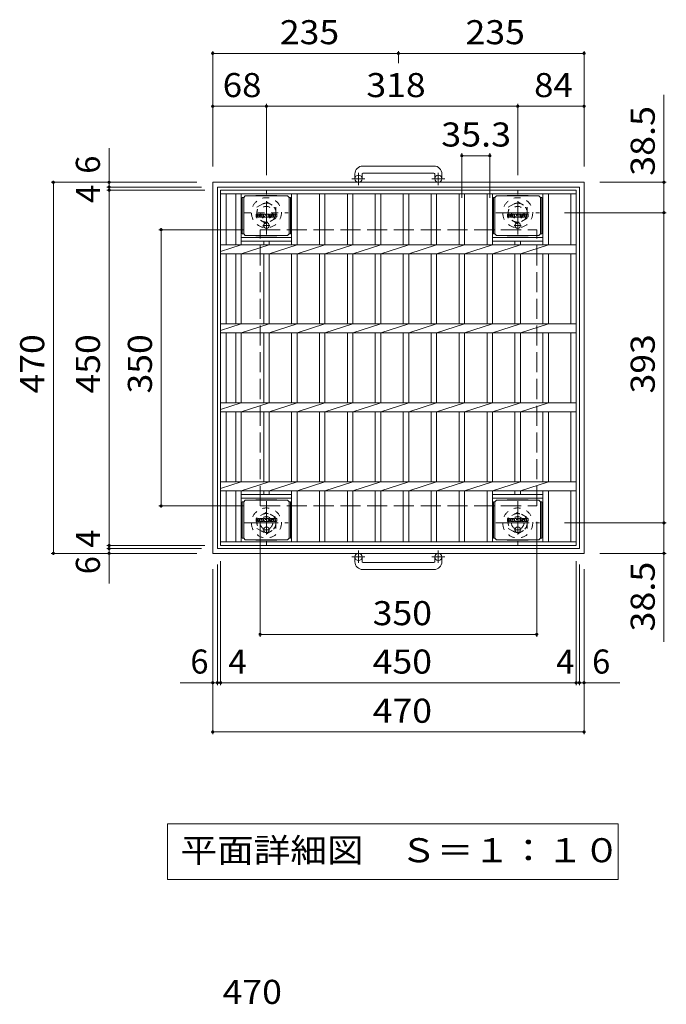
# Model space of a CAD drawing. Units: millimetres. Extents: x -1344 to 1943, y -1353 to 1350.
# Drawn here: x -1323 to -505, y 81 to 1328 of the extents above; entities that cross this region are included whole.
import ezdxf

# ---------------------------------------------------------------- set-up
doc = ezdxf.new("R2010")
doc.units = ezdxf.units.MM
doc.header["$LTSCALE"] = 10
for name, pattern in [('JWW_CENTER1', [6.773333, 4.233333, -0.846667, 0.846667, -0.846667]), ('JWW_DASHED1', [1.693333, 0.846667, -0.846667]), ('JWW_DASHED3', [3.386667, 2.54, -0.846667])]:
    doc.linetypes.add(name, pattern=pattern)
for name, color, linetype in [('C-1', 7, 'Continuous'), ('C-2', 7, 'Continuous'), ('C-4', 7, 'Continuous'), ('C-9', 7, 'Continuous'), ('C-F', 7, 'Continuous'), ('D-4', 7, 'Continuous')]:
    doc.layers.add(name, color=color, linetype=linetype)
doc.styles.add('ＭＳ ゴシック', font='txt', dxfattribs={"height": 1})

msp = doc.modelspace()

# ---------------------------------------------------------------- linework, layer by layer
at = {"layer": 'C-1', "color": 2, "linetype": 'Continuous', "lineweight": 9}
for p, q in [((-799.1, 1142.7), (-889.1, 1142.7)), ((-899.1, 1132.7), (-899.1, 1126.6)), ((-890.1, 1132.7), (-890.1, 1126.6)), ((-889.1, 1133.7), (-799.1, 1133.7)), ((-798.1, 1132.7), (-798.1, 1126.6)), ((-789.1, 1132.7), (-789.1, 1126.6)), ((-1079.1, 652.1), (-1079.1, 1122.1)), ((-1079.1, 1122.1), (-609.1, 1122.1)), ((-1073.1, 658.1), (-1073.1, 1116.1)), ((-1073.1, 1116.1), (-615.1, 1116.1)), ((-615.1, 1116.1), (-615.1, 658.1)), ((-609.1, 652.1), (-609.1, 1122.1)), ((-609.1, 652.1), (-1079.1, 652.1)), ((-1073.1, 658.1), (-615.1, 658.1)), ((-899.1, 641.5), (-899.1, 647.6)), ((-890.1, 641.5), (-890.1, 647.6)), ((-889.1, 640.5), (-799.1, 640.5)), ((-798.1, 641.5), (-798.1, 647.6)), ((-789.1, 641.5), (-789.1, 647.6)), ((-799.1, 631.5), (-889.1, 631.5))]:
    msp.add_line(p, q, dxfattribs=at)
at = {"layer": 'C-1', "color": 2, "linetype": 'JWW_CENTER1', "lineweight": 9}
for p, q in [((-886.5, 1126.6), (-902.9, 1126.6)), ((-894.6, 1118.5), (-894.6, 1134.1)), ((-785.5, 1126.6), (-801.9, 1126.6)), ((-793.6, 1118.5), (-793.6, 1134.1)), ((-1011.1, 1056), (-1011.1, 1111.2)), ((-693.1, 1056), (-693.1, 1111.2)), ((-720.8, 1083.6), (-665.5, 1083.6)), ((-1011.1, 718.2), (-1011.1, 663)), ((-693.1, 718.2), (-693.1, 663)), ((-1038.8, 690.6), (-983.5, 690.6)), ((-720.8, 690.6), (-665.5, 690.6)), ((-894.6, 655.7), (-894.6, 640.1)), ((-793.6, 655.7), (-793.6, 640.1)), ((-886.5, 647.6), (-902.9, 647.6)), ((-785.5, 647.6), (-801.9, 647.6))]:
    msp.add_line(p, q, dxfattribs=at)
at = {"layer": 'C-1', "color": 2, "linetype": 'JWW_DASHED1', "lineweight": 9}
for p, q in [((-1023.1, 1090.5), (-1011.1, 1097.4)), ((-1023.1, 1076.7), (-1023.1, 1090.5)), ((-1011.1, 1097.4), (-999.1, 1090.5)), ((-999.1, 1090.5), (-999.1, 1076.7)), ((-705.1, 1090.5), (-693.1, 1097.4)), ((-705.1, 1076.7), (-705.1, 1090.5)), ((-693.1, 1097.4), (-681.1, 1090.5)), ((-681.1, 1090.5), (-681.1, 1076.7)), ((-1038.8, 1083.6), (-983.5, 1083.6)), ((-1011.1, 1069.7), (-1023.1, 1076.7)), ((-999.1, 1076.7), (-1011.1, 1069.7)), ((-693.1, 1069.7), (-705.1, 1076.7)), ((-681.1, 1076.7), (-693.1, 1069.7)), ((-1011.1, 704.4), (-1023.1, 697.5)), ((-999.1, 697.5), (-1011.1, 704.4)), ((-693.1, 704.4), (-705.1, 697.5)), ((-681.1, 697.5), (-693.1, 704.4)), ((-1023.1, 697.5), (-1023.1, 683.7)), ((-999.1, 683.7), (-999.1, 697.5)), ((-705.1, 697.5), (-705.1, 683.7)), ((-681.1, 683.7), (-681.1, 697.5)), ((-1023.1, 683.7), (-1011.1, 676.7)), ((-1011.1, 676.7), (-999.1, 683.7)), ((-705.1, 683.7), (-693.1, 676.7)), ((-693.1, 676.7), (-681.1, 683.7))]:
    msp.add_line(p, q, dxfattribs=at)
at = {"layer": 'C-1', "color": 2, "linetype": 'JWW_DASHED3', "lineweight": 9}
for p, q in [((-1019.1, 712.1), (-1019.1, 1062.1)), ((-1019.1, 1062.1), (-669.1, 1062.1)), ((-669.1, 712.1), (-669.1, 1062.1)), ((-1019.1, 712.1), (-669.1, 712.1))]:
    msp.add_line(p, q, dxfattribs=at)
at = {"layer": 'C-1', "color": 2, "linetype": 'Continuous', "lineweight": 9}
for centre in [(-894.6, 1126.6), (-793.6, 1126.6), (-894.6, 647.6), (-793.6, 647.6)]:
    msp.add_circle(centre, 4.5, dxfattribs=at)
at = {"layer": 'C-1', "color": 2, "linetype": 'JWW_DASHED1', "lineweight": 9}
for centre, radius in [((-1011.1, 1083.6), 19), ((-693.1, 1083.6), 19), ((-1011.1, 1083.6), 12), ((-1011.1, 1083.6), 8), ((-693.1, 1083.6), 12), ((-693.1, 1083.6), 8), ((-1011.1, 690.6), 19), ((-1011.1, 690.6), 12), ((-1011.1, 690.6), 8), ((-693.1, 690.6), 19), ((-693.1, 690.6), 12), ((-693.1, 690.6), 8)]:
    msp.add_circle(centre, radius, dxfattribs=at)
at = {"layer": 'C-1', "color": 2, "linetype": 'Continuous', "lineweight": 9}
for centre, radius, start, end in [((-889.1, 1132.7), 10, 90, 180), ((-799.1, 1132.7), 10, 0, 90), ((-889.1, 1132.7), 1, 90, 180), ((-799.1, 1132.7), 1, 0, 90), ((-889.1, 641.5), 10, 180, 270), ((-889.1, 641.5), 1, 180, 270), ((-799.1, 641.5), 10, 270, 0), ((-799.1, 641.5), 1, 270, 0)]:
    msp.add_arc(centre, radius, start, end, dxfattribs=at)
at = {"layer": 'C-2', "color": 3, "linetype": 'Continuous', "lineweight": 9}
for p, q in [((-1069.1, 662.1), (-1069.1, 1112.1)), ((-1069.1, 1112.1), (-619.1, 1112.1)), ((-619.1, 662.1), (-619.1, 1112.1)), ((-1069.1, 1107.6), (-619.1, 1107.6)), ((-1062.1, 1042.7), (-1062.1, 1107.6)), ((-1049.9, 1042.7), (-1049.9, 1107.6)), ((-1042.9, 1042.7), (-1042.9, 1107.6)), ((-979.3, 1042.7), (-979.3, 1107.6)), ((-972.3, 1042.7), (-972.3, 1107.6)), ((-944, 1042.7), (-944, 1107.6)), ((-937, 1042.7), (-937, 1107.6)), ((-908.6, 1042.7), (-908.6, 1107.6)), ((-901.6, 1042.7), (-901.6, 1107.6)), ((-873.3, 1042.7), (-873.3, 1107.6)), ((-866.3, 1042.7), (-866.3, 1107.6)), ((-838, 1042.7), (-838, 1107.6)), ((-831, 1042.7), (-831, 1107.6)), ((-802.7, 1042.7), (-802.7, 1107.6)), ((-795.7, 1042.7), (-795.7, 1107.6)), ((-767.4, 1042.7), (-767.4, 1107.6)), ((-760.4, 1042.7), (-760.4, 1107.6)), ((-731.9, 1061.2), (-731.9, 1107.6)), ((-724.9, 1042.7), (-724.9, 1107.6)), ((-661.3, 1042.7), (-661.3, 1107.6)), ((-654.3, 1042.7), (-654.3, 1107.6)), ((-626.1, 1042.7), (-626.1, 1107.6)), ((-731.9, 1042.7), (-731.9, 1061.2)), ((-979.3, 1052.1), (-1042.9, 1052.1)), ((-661.3, 1052.1), (-724.9, 1052.1)), ((-1069.1, 1042.7), (-619.1, 1042.7)), ((-1069.1, 1034.4), (-1042.9, 1042.7)), ((-979.3, 1047.6), (-1042.9, 1047.6)), ((-1042.9, 1031.4), (-1007.6, 1042.7)), ((-1014.6, 1047.6), (-1014.6, 1042.7)), ((-1007.6, 1047.6), (-1007.6, 1042.7)), ((-1007.6, 1031.4), (-972.3, 1042.7)), ((-972.3, 1031.4), (-937, 1042.7)), ((-937, 1031.4), (-901.6, 1042.7)), ((-901.6, 1031.4), (-866.3, 1042.7)), ((-866.3, 1031.4), (-831, 1042.7)), ((-831, 1031.4), (-795.7, 1042.7)), ((-795.7, 1031.4), (-760.4, 1042.7)), ((-760.4, 1031.4), (-724.9, 1042.7)), ((-661.3, 1047.6), (-724.9, 1047.6)), ((-724.9, 1031.4), (-689.6, 1042.7)), ((-696.6, 1047.6), (-696.6, 1042.7)), ((-689.6, 1047.6), (-689.6, 1042.7)), ((-689.6, 1031.4), (-654.3, 1042.7)), ((-1069.1, 1031.4), (-619.1, 1031.4)), ((-1062.1, 942.7), (-1062.1, 1031.4)), ((-1049.9, 942.7), (-1049.9, 1031.4)), ((-1042.9, 942.7), (-1042.9, 1031.4)), ((-1014.6, 942.7), (-1014.6, 1031.4)), ((-1007.6, 942.7), (-1007.6, 1031.4)), ((-979.3, 942.7), (-979.3, 1031.4)), ((-972.3, 942.7), (-972.3, 1031.4)), ((-944, 942.7), (-944, 1031.4)), ((-937, 942.7), (-937, 1031.4)), ((-908.6, 942.7), (-908.6, 1031.4)), ((-901.6, 942.7), (-901.6, 1031.4)), ((-873.3, 942.7), (-873.3, 1031.4)), ((-866.3, 942.7), (-866.3, 1031.4)), ((-838, 942.7), (-838, 1031.4)), ((-831, 942.7), (-831, 1031.4)), ((-802.7, 942.7), (-802.7, 1031.4)), ((-795.7, 942.7), (-795.7, 1031.4)), ((-767.4, 942.7), (-767.4, 1031.4)), ((-760.4, 942.7), (-760.4, 1031.4)), ((-731.9, 942.7), (-731.9, 1031.4)), ((-724.9, 942.7), (-724.9, 1031.4)), ((-696.6, 942.7), (-696.6, 1031.4)), ((-689.6, 942.7), (-689.6, 1031.4)), ((-661.3, 942.7), (-661.3, 1031.4)), ((-654.3, 942.7), (-654.3, 1031.4)), ((-626.1, 942.7), (-626.1, 1031.4)), ((-1069.1, 942.7), (-619.1, 942.7)), ((-1069.1, 934.4), (-1042.9, 942.7)), ((-1042.9, 931.4), (-1007.6, 942.7)), ((-1007.6, 931.4), (-972.3, 942.7)), ((-972.3, 931.4), (-937, 942.7)), ((-937, 931.4), (-901.6, 942.7)), ((-901.6, 931.4), (-866.3, 942.7)), ((-866.3, 931.4), (-831, 942.7)), ((-831, 931.4), (-795.7, 942.7)), ((-795.7, 931.4), (-760.4, 942.7)), ((-760.4, 931.4), (-724.9, 942.7)), ((-724.9, 931.4), (-689.6, 942.7)), ((-689.6, 931.4), (-654.3, 942.7)), ((-1069.1, 931.4), (-619.1, 931.4)), ((-1062.1, 842.7), (-1062.1, 931.4)), ((-1049.9, 842.7), (-1049.9, 931.4)), ((-1042.9, 842.7), (-1042.9, 931.4)), ((-1014.6, 842.7), (-1014.6, 931.4)), ((-1007.6, 842.7), (-1007.6, 931.4)), ((-979.3, 842.7), (-979.3, 931.4)), ((-972.3, 842.7), (-972.3, 931.4)), ((-944, 842.7), (-944, 931.4)), ((-937, 842.7), (-937, 931.4)), ((-908.6, 842.7), (-908.6, 931.4)), ((-901.6, 842.7), (-901.6, 931.4)), ((-873.3, 842.7), (-873.3, 931.4)), ((-866.3, 842.7), (-866.3, 931.4)), ((-838, 842.7), (-838, 931.4)), ((-831, 842.7), (-831, 931.4)), ((-802.7, 842.7), (-802.7, 931.4)), ((-795.7, 842.7), (-795.7, 931.4)), ((-767.4, 842.7), (-767.4, 931.4)), ((-760.4, 842.7), (-760.4, 931.4)), ((-731.9, 842.7), (-731.9, 931.4)), ((-724.9, 842.7), (-724.9, 931.4)), ((-696.6, 842.7), (-696.6, 931.4)), ((-689.6, 842.7), (-689.6, 931.4)), ((-661.3, 842.7), (-661.3, 931.4)), ((-654.3, 842.7), (-654.3, 931.4)), ((-626.1, 842.7), (-626.1, 931.4)), ((-1069.1, 842.7), (-619.1, 842.7)), ((-1069.1, 834.4), (-1042.9, 842.7)), ((-1042.9, 831.4), (-1007.6, 842.7)), ((-1007.6, 831.4), (-972.3, 842.7)), ((-972.3, 831.4), (-937, 842.7)), ((-937, 831.4), (-901.6, 842.7)), ((-901.6, 831.4), (-866.3, 842.7)), ((-866.3, 831.4), (-831, 842.7)), ((-831, 831.4), (-795.7, 842.7)), ((-795.7, 831.4), (-760.4, 842.7)), ((-760.4, 831.4), (-724.9, 842.7)), ((-724.9, 831.4), (-689.6, 842.7)), ((-689.6, 831.4), (-654.3, 842.7)), ((-1069.1, 831.4), (-619.1, 831.4)), ((-1062.1, 742.7), (-1062.1, 831.4)), ((-1049.9, 742.7), (-1049.9, 831.4)), ((-1042.9, 742.7), (-1042.9, 831.4)), ((-1014.6, 742.7), (-1014.6, 831.4)), ((-1007.6, 742.7), (-1007.6, 831.4)), ((-979.3, 742.7), (-979.3, 831.4)), ((-972.3, 742.7), (-972.3, 831.4)), ((-944, 742.7), (-944, 831.4)), ((-937, 742.7), (-937, 831.4)), ((-908.6, 742.7), (-908.6, 831.4)), ((-901.6, 742.7), (-901.6, 831.4)), ((-873.3, 742.7), (-873.3, 831.4)), ((-866.3, 742.7), (-866.3, 831.4)), ((-838, 742.7), (-838, 831.4)), ((-831, 742.7), (-831, 831.4)), ((-802.7, 742.7), (-802.7, 831.4)), ((-795.7, 742.7), (-795.7, 831.4)), ((-767.4, 742.7), (-767.4, 831.4)), ((-760.4, 742.7), (-760.4, 831.4)), ((-731.9, 742.7), (-731.9, 831.4)), ((-724.9, 742.7), (-724.9, 831.4)), ((-696.6, 742.7), (-696.6, 831.4)), ((-689.6, 742.7), (-689.6, 831.4)), ((-661.3, 742.7), (-661.3, 831.4)), ((-654.3, 742.7), (-654.3, 831.4)), ((-626.1, 742.7), (-626.1, 831.4)), ((-1069.1, 742.7), (-619.1, 742.7)), ((-1069.1, 734.4), (-1042.9, 742.7)), ((-1042.9, 731.4), (-1007.6, 742.7)), ((-1007.6, 731.4), (-972.3, 742.7)), ((-972.3, 731.4), (-937, 742.7)), ((-937, 731.4), (-901.6, 742.7)), ((-901.6, 731.4), (-866.3, 742.7)), ((-866.3, 731.4), (-831, 742.7)), ((-831, 731.4), (-795.7, 742.7)), ((-795.7, 731.4), (-760.4, 742.7)), ((-760.4, 731.4), (-724.9, 742.7)), ((-724.9, 731.4), (-689.6, 742.7)), ((-689.6, 731.4), (-654.3, 742.7)), ((-1069.1, 731.4), (-619.1, 731.4)), ((-1062.1, 666.6), (-1062.1, 731.4)), ((-1049.9, 666.6), (-1049.9, 731.4)), ((-1042.9, 666.6), (-1042.9, 731.4)), ((-1042.9, 726.6), (-979.3, 726.6)), ((-1014.6, 726.6), (-1014.6, 731.4)), ((-1007.6, 726.6), (-1007.6, 731.4)), ((-979.3, 666.6), (-979.3, 731.4)), ((-972.3, 666.6), (-972.3, 731.4)), ((-944, 666.6), (-944, 731.4)), ((-937, 666.6), (-937, 731.4)), ((-908.6, 666.6), (-908.6, 731.4)), ((-901.6, 666.6), (-901.6, 731.4)), ((-873.3, 666.6), (-873.3, 731.4)), ((-866.3, 666.6), (-866.3, 731.4)), ((-838, 666.6), (-838, 731.4)), ((-831, 666.6), (-831, 731.4)), ((-802.7, 666.6), (-802.7, 731.4)), ((-795.7, 666.6), (-795.7, 731.4)), ((-767.4, 666.6), (-767.4, 731.4)), ((-760.4, 666.6), (-760.4, 731.4)), ((-731.9, 666.6), (-731.9, 731.4)), ((-724.9, 666.6), (-724.9, 731.4)), ((-724.9, 726.6), (-661.3, 726.6)), ((-696.6, 726.6), (-696.6, 731.4)), ((-689.6, 726.6), (-689.6, 731.4)), ((-661.3, 666.6), (-661.3, 731.4)), ((-654.3, 666.6), (-654.3, 731.4)), ((-626.1, 666.6), (-626.1, 731.4)), ((-1042.9, 722.1), (-979.3, 722.1)), ((-724.9, 722.1), (-661.3, 722.1)), ((-619.1, 666.6), (-1069.1, 666.6)), ((-619.1, 662.1), (-1069.1, 662.1))]:
    msp.add_line(p, q, dxfattribs=at)
at = {"layer": 'C-4', "color": 7, "linetype": 'Continuous', "lineweight": 9}
for p, q in [((-1079.1, 1288.4), (-1079.1, 1142.1)), ((-1079.1, 1285.4), (-844.1, 1285.4)), ((-844.1, 1288.4), (-844.1, 1273.1)), ((-844.1, 1285.4), (-609.1, 1285.4)), ((-609.1, 1288.4), (-609.1, 1142.1)), ((-508.1, 1232.7), (-508.1, 1083.6)), ((-1079.1, 1218.4), (-1011.1, 1218.4)), ((-1011.1, 1221.4), (-1011.1, 1131.2)), ((-1011.1, 1218.4), (-693.1, 1218.4)), ((-693.1, 1221.4), (-693.1, 1131.2)), ((-693.1, 1218.4), (-609.1, 1218.4)), ((-1210.2, 1165.3), (-1210.2, 1116.1)), ((-763.9, 1158.8), (-763.9, 1102.4)), ((-763.9, 1155.8), (-728.4, 1155.8)), ((-728.4, 1158.8), (-728.4, 1102.4)), ((-1283.7, 1122.1), (-1099.1, 1122.1)), ((-1280.7, 652.1), (-1280.7, 1122.1)), ((-1213.2, 1116.1), (-1093.1, 1116.1)), ((-1213.2, 1112.1), (-1089.1, 1112.1)), ((-1210.2, 1116.1), (-1210.2, 1112.1)), ((-1210.2, 1112.1), (-1210.2, 662.1)), ((-505.1, 1122.1), (-589.1, 1122.1)), ((-505.1, 1083.6), (-634, 1083.6)), ((-508.1, 1083.6), (-508.1, 690.6)), ((-1147.4, 1062.1), (-1039.1, 1062.1)), ((-1144.4, 712.1), (-1144.4, 1062.1)), ((-1147.4, 712.1), (-1039.1, 712.1)), ((-1019.1, 546.5), (-1019.1, 692.1)), ((-669.1, 546.5), (-669.1, 692.1)), ((-505.1, 690.6), (-634.1, 690.6)), ((-508.1, 690.6), (-508.1, 540.1)), ((-1213.2, 662.1), (-1089.1, 662.1)), ((-1210.2, 662.1), (-1210.2, 658.1)), ((-1283.7, 652.1), (-1099.1, 652.1)), ((-1213.2, 658.1), (-1093.1, 658.1)), ((-1210.2, 658.1), (-1210.2, 614.1)), ((-505.1, 652.1), (-589.1, 652.1)), ((-1073.1, 485.2), (-1073.1, 638.1)), ((-1069.1, 485.2), (-1069.1, 642.1)), ((-619.1, 485.2), (-619.1, 642.1)), ((-615.1, 485.2), (-615.1, 638.1)), ((-1079.1, 422.9), (-1079.1, 632.1)), ((-609.1, 422.9), (-609.1, 632.1)), ((-1019.1, 549.5), (-669.1, 549.5)), ((-1120.1, 488.2), (-1073.1, 488.2)), ((-1073.1, 488.2), (-1069.1, 488.2)), ((-1069.1, 488.2), (-619.1, 488.2)), ((-619.1, 488.2), (-615.1, 488.2)), ((-615.1, 488.2), (-564, 488.2)), ((-1079.1, 425.9), (-609.1, 425.9)), ((-1136.2, 309.4), (-1136.2, 238.8)), ((-565.9, 309.4), (-1136.2, 309.4)), ((-565.9, 238.8), (-565.9, 309.4)), ((-1136.2, 238.8), (-565.9, 238.8))]:
    msp.add_line(p, q, dxfattribs=at)
at = {"layer": 'C-4', "color": 7, "linetype": 'Continuous', "lineweight": 9, "const_width": 2}
for points in [[(-1078.1, 1285.4, 0.414214), (-1079.1, 1286.4, 0.414214), (-1080.1, 1285.4, 0.414214), (-1079.1, 1284.4, 0.414214)], [(-843.1, 1285.4, 0.414214), (-844.1, 1286.4, 0.414214), (-845.1, 1285.4, 0.414214), (-844.1, 1284.4, 0.414214)], [(-608.1, 1285.4, 0.414214), (-609.1, 1286.4, 0.414214), (-610.1, 1285.4, 0.414214), (-609.1, 1284.4, 0.414214)], [(-1078.1, 1218.4, 0.414214), (-1079.1, 1219.4, 0.414214), (-1080.1, 1218.4, 0.414214), (-1079.1, 1217.4, 0.414214)], [(-1010.1, 1218.4, 0.414214), (-1011.1, 1219.4, 0.414214), (-1012.1, 1218.4, 0.414214), (-1011.1, 1217.4, 0.414214)], [(-692.1, 1218.4, 0.414214), (-693.1, 1219.4, 0.414214), (-694.1, 1218.4, 0.414214), (-693.1, 1217.4, 0.414214)], [(-608.1, 1218.4, 0.414214), (-609.1, 1219.4, 0.414214), (-610.1, 1218.4, 0.414214), (-609.1, 1217.4, 0.414214)], [(-762.9, 1155.8, 0.414214), (-763.9, 1156.8, 0.414214), (-764.9, 1155.8, 0.414214), (-763.9, 1154.8, 0.414214)], [(-727.4, 1155.8, 0.414214), (-728.4, 1156.8, 0.414214), (-729.4, 1155.8, 0.414214), (-728.4, 1154.8, 0.414214)], [(-1279.7, 1122.1, 0.414214), (-1280.7, 1123.1, 0.414214), (-1281.7, 1122.1, 0.414214), (-1280.7, 1121.1, 0.414214)], [(-1209.2, 1122.1, 0.414214), (-1210.2, 1123.1, 0.414214), (-1211.2, 1122.1, 0.414214), (-1210.2, 1121.1, 0.414214)], [(-507.1, 1122.1, 0.414214), (-508.1, 1123.1, 0.414214), (-509.1, 1122.1, 0.414214), (-508.1, 1121.1, 0.414214)], [(-1209.2, 1116.1, 0.414214), (-1210.2, 1117.1, 0.414214), (-1211.2, 1116.1, 0.414214), (-1210.2, 1115.1, 0.414214)], [(-1209.2, 1112.1, 0.414214), (-1210.2, 1113.1, 0.414214), (-1211.2, 1112.1, 0.414214), (-1210.2, 1111.1, 0.414214)], [(-507.1, 1083.6, 0.414214), (-508.1, 1084.6, 0.414214), (-509.1, 1083.6, 0.414214), (-508.1, 1082.6, 0.414214)], [(-1143.4, 1062.1, 0.414214), (-1144.4, 1063.1, 0.414214), (-1145.4, 1062.1, 0.414214), (-1144.4, 1061.1, 0.414214)], [(-1143.4, 712.1, 0.414214), (-1144.4, 713.1, 0.414214), (-1145.4, 712.1, 0.414214), (-1144.4, 711.1, 0.414214)], [(-507.1, 690.6, 0.414214), (-508.1, 691.6, 0.414214), (-509.1, 690.6, 0.414214), (-508.1, 689.6, 0.414214)], [(-1209.2, 662.1, 0.414214), (-1210.2, 663.1, 0.414214), (-1211.2, 662.1, 0.414214), (-1210.2, 661.1, 0.414214)], [(-1279.7, 652.1, 0.414214), (-1280.7, 653.1, 0.414214), (-1281.7, 652.1, 0.414214), (-1280.7, 651.1, 0.414214)], [(-1209.2, 658.1, 0.414214), (-1210.2, 659.1, 0.414214), (-1211.2, 658.1, 0.414214), (-1210.2, 657.1, 0.414214)], [(-1209.2, 652.1, 0.414214), (-1210.2, 653.1, 0.414214), (-1211.2, 652.1, 0.414214), (-1210.2, 651.1, 0.414214)], [(-507.1, 652.1, 0.414214), (-508.1, 653.1, 0.414214), (-509.1, 652.1, 0.414214), (-508.1, 651.1, 0.414214)], [(-1018.1, 549.5, 0.414214), (-1019.1, 550.5, 0.414214), (-1020.1, 549.5, 0.414214), (-1019.1, 548.5, 0.414214)], [(-668.1, 549.5, 0.414214), (-669.1, 550.5, 0.414214), (-670.1, 549.5, 0.414214), (-669.1, 548.5, 0.414214)], [(-1078.1, 488.2, 0.414214), (-1079.1, 489.2, 0.414214), (-1080.1, 488.2, 0.414214), (-1079.1, 487.2, 0.414214)], [(-1072.1, 488.2, 0.414214), (-1073.1, 489.2, 0.414214), (-1074.1, 488.2, 0.414214), (-1073.1, 487.2, 0.414214)], [(-1068.1, 488.2, 0.414214), (-1069.1, 489.2, 0.414214), (-1070.1, 488.2, 0.414214), (-1069.1, 487.2, 0.414214)], [(-618.1, 488.2, 0.414214), (-619.1, 489.2, 0.414214), (-620.1, 488.2, 0.414214), (-619.1, 487.2, 0.414214)], [(-614.1, 488.2, 0.414214), (-615.1, 489.2, 0.414214), (-616.1, 488.2, 0.414214), (-615.1, 487.2, 0.414214)], [(-608.1, 488.2, 0.414214), (-609.1, 489.2, 0.414214), (-610.1, 488.2, 0.414214), (-609.1, 487.2, 0.414214)], [(-1078.1, 425.9, 0.414214), (-1079.1, 426.9, 0.414214), (-1080.1, 425.9, 0.414214), (-1079.1, 424.9, 0.414214)], [(-608.1, 425.9, 0.414214), (-609.1, 426.9, 0.414214), (-610.1, 425.9, 0.414214), (-609.1, 424.9, 0.414214)]]:
    msp.add_lwpolyline(points, format="xyb", close=True, dxfattribs=at)
at = {"layer": 'C-9', "color": 2, "linetype": 'Continuous', "lineweight": 9}
for p, q in [((-1039.9, 1102.8), (-1041.7, 1102.8)), ((-1041.7, 1102.8), (-1041.7, 1056.9)), ((-1039.9, 1102.9), (-1037.9, 1104.9)), ((-1039.9, 1056.9), (-1039.9, 1102.9)), ((-1037.9, 1104.9), (-1024.4, 1105.5)), ((-1037.9, 1104.9), (-984.4, 1104.9)), ((-997.8, 1105.5), (-1024.4, 1105.5)), ((-984.4, 1104.9), (-997.8, 1105.5)), ((-982.4, 1102.9), (-984.4, 1104.9)), ((-982.4, 1056.9), (-982.4, 1102.9)), ((-982.4, 1102.8), (-980.6, 1102.8)), ((-980.6, 1102.8), (-980.6, 1056.9)), ((-721.9, 1102.8), (-723.7, 1102.8)), ((-723.7, 1102.8), (-723.7, 1056.9)), ((-721.9, 1102.9), (-719.9, 1104.9)), ((-721.9, 1056.9), (-721.9, 1102.9)), ((-719.9, 1104.9), (-706.4, 1105.5)), ((-719.9, 1104.9), (-666.4, 1104.9)), ((-679.8, 1105.5), (-706.4, 1105.5)), ((-666.4, 1104.9), (-679.8, 1105.5)), ((-664.4, 1102.9), (-666.4, 1104.9)), ((-664.4, 1056.9), (-664.4, 1102.9)), ((-664.4, 1102.8), (-662.6, 1102.8)), ((-662.6, 1102.8), (-662.6, 1056.9)), ((-1039.9, 1056.9), (-1041.7, 1056.9)), ((-1039.9, 1056.9), (-1037.9, 1054.9)), ((-1037.9, 1054.9), (-1024.4, 1054.2)), ((-1037.9, 1054.9), (-984.4, 1054.9)), ((-997.8, 1054.2), (-1024.4, 1054.2)), ((-984.4, 1054.9), (-997.8, 1054.2)), ((-982.4, 1056.9), (-984.4, 1054.9)), ((-982.4, 1056.9), (-980.6, 1056.9)), ((-721.9, 1056.9), (-723.7, 1056.9)), ((-721.9, 1056.9), (-719.9, 1054.9)), ((-719.9, 1054.9), (-706.4, 1054.2)), ((-719.9, 1054.9), (-666.4, 1054.9)), ((-679.8, 1054.2), (-706.4, 1054.2)), ((-666.4, 1054.9), (-679.8, 1054.2)), ((-664.4, 1056.9), (-666.4, 1054.9)), ((-664.4, 1056.9), (-662.6, 1056.9)), ((-1039.9, 717.3), (-1041.7, 717.3)), ((-1041.7, 717.3), (-1041.7, 671.4)), ((-1039.9, 717.4), (-1037.9, 719.4)), ((-1039.9, 671.4), (-1039.9, 717.4)), ((-1037.9, 719.4), (-1024.4, 720)), ((-1037.9, 719.4), (-984.4, 719.4)), ((-997.8, 720), (-1024.4, 720)), ((-984.4, 719.4), (-997.8, 720)), ((-982.4, 717.4), (-984.4, 719.4)), ((-982.4, 671.4), (-982.4, 717.4)), ((-982.4, 717.3), (-980.6, 717.3)), ((-980.6, 717.3), (-980.6, 671.4)), ((-721.9, 717.3), (-723.7, 717.3)), ((-723.7, 717.3), (-723.7, 671.4)), ((-721.9, 717.4), (-719.9, 719.4)), ((-721.9, 671.4), (-721.9, 717.4)), ((-719.9, 719.4), (-706.4, 720)), ((-719.9, 719.4), (-666.4, 719.4)), ((-679.8, 720), (-706.4, 720)), ((-666.4, 719.4), (-679.8, 720)), ((-664.4, 717.4), (-666.4, 719.4)), ((-664.4, 671.4), (-664.4, 717.4)), ((-664.4, 717.3), (-662.6, 717.3)), ((-662.6, 717.3), (-662.6, 671.4)), ((-1039.9, 671.4), (-1041.7, 671.4)), ((-1039.9, 671.4), (-1037.9, 669.4)), ((-1037.9, 669.4), (-1024.4, 668.7)), ((-1037.9, 669.4), (-984.4, 669.4)), ((-997.8, 668.7), (-1024.4, 668.7)), ((-984.4, 669.4), (-997.8, 668.7)), ((-982.4, 671.4), (-984.4, 669.4)), ((-982.4, 671.4), (-980.6, 671.4)), ((-721.9, 671.4), (-723.7, 671.4)), ((-721.9, 671.4), (-719.9, 669.4)), ((-719.9, 669.4), (-706.4, 668.7)), ((-719.9, 669.4), (-666.4, 669.4)), ((-679.8, 668.7), (-706.4, 668.7)), ((-666.4, 669.4), (-679.8, 668.7)), ((-664.4, 671.4), (-666.4, 669.4)), ((-664.4, 671.4), (-662.6, 671.4))]:
    msp.add_line(p, q, dxfattribs=at)
at = {"layer": 'C-9', "color": 2, "linetype": 'JWW_CENTER1', "lineweight": 9}
for p, q in [((-1006.8, 1067.4), (-1015.5, 1067.4)), ((-1011.1, 1071), (-1011.1, 1063.7)), ((-688.8, 1067.4), (-697.5, 1067.4)), ((-693.1, 1071), (-693.1, 1063.7)), ((-1006.8, 681.9), (-1015.5, 681.9)), ((-1011.1, 685.5), (-1011.1, 678.2)), ((-688.8, 681.9), (-697.5, 681.9)), ((-693.1, 685.5), (-693.1, 678.2))]:
    msp.add_line(p, q, dxfattribs=at)
at = {"layer": 'C-9', "color": 2, "linetype": 'Continuous', "lineweight": 9}
for centre in [(-1011.1, 1067.4), (-693.1, 1067.4), (-1011.1, 681.9), (-693.1, 681.9)]:
    msp.add_circle(centre, 3.5, dxfattribs=at)
at = {"layer": 'C-F', "color": 7, "linetype": 'Continuous', "lineweight": 9}
for p, q in [((-1024.1, 1078.3), (-1024.1, 1081.6)), ((-1022.5, 1081.8), (-1024, 1081.8)), ((-1024, 1078.1), (-1022.5, 1078.1)), ((-1022.3, 1081.6), (-1022.3, 1080.7)), ((-1022.3, 1078.3), (-1022.3, 1079.3)), ((-1021.8, 1081.6), (-1021.8, 1080.7)), ((-1021.8, 1078.3), (-1021.8, 1079.3)), ((-1020.3, 1081.8), (-1021.6, 1081.8)), ((-1021.6, 1078.1), (-1020.3, 1078.1)), ((-1020.1, 1081.6), (-1020.1, 1080.8)), ((-1020.1, 1078.3), (-1020.1, 1079.2)), ((-1019.5, 1078.3), (-1019.5, 1081.2)), ((-1018, 1078.1), (-1019.3, 1078.1)), ((-1016.2, 1081.8), (-1019, 1081.8)), ((-1017.8, 1080), (-1017.8, 1080.5)), ((-1017.4, 1079.9), (-1017.8, 1079.9)), ((-1017.8, 1078.3), (-1017.8, 1078.7)), ((-1017.3, 1080), (-1017.3, 1080.5)), ((-1017.3, 1078.3), (-1017.3, 1078.7)), ((-1017.1, 1078.1), (-1015.8, 1078.1)), ((-1015.6, 1078.3), (-1015.6, 1081.2)), ((-1015, 1081.6), (-1015, 1078.3)), ((-1014.8, 1081.8), (-1013.1, 1081.8)), ((-1013.8, 1078.1), (-1014.8, 1078.1)), ((-1013.6, 1078.3), (-1013.6, 1079.2)), ((-1013.2, 1078.2), (-1013.4, 1079.2)), ((-1013, 1081.7), (-1012.5, 1080.2)), ((-1011.1, 1078.1), (-1013, 1078.1)), ((-1012.3, 1081.6), (-1012.3, 1080.2)), ((-1012.2, 1081.8), (-1011.1, 1081.8)), ((-1011, 1081.6), (-1011, 1078.3)), ((-1010.5, 1078.3), (-1010.5, 1081.6)), ((-1010.3, 1081.8), (-1007.3, 1081.8)), ((-1010.3, 1078.1), (-1007.3, 1078.1)), ((-1007.3, 1080.8), (-1008.4, 1080.8)), ((-1007.3, 1080.3), (-1008.4, 1080.3)), ((-1007.3, 1079.5), (-1008.4, 1079.5)), ((-1007.3, 1079.1), (-1008.4, 1079.1)), ((-1007.1, 1080.9), (-1007.1, 1081.6)), ((-1007.1, 1079.7), (-1007.1, 1080.2)), ((-1007.1, 1078.3), (-1007.1, 1078.9)), ((-1006.6, 1079.1), (-1006.6, 1078.6)), ((-1006.5, 1079.3), (-1005.1, 1079.3)), ((-1003.1, 1081.8), (-1006.2, 1081.8)), ((-1004.6, 1079.6), (-1006.2, 1079.6)), ((-1003.1, 1078.1), (-1006.1, 1078.1)), ((-1005, 1080.4), (-1005, 1080.8)), ((-1005, 1079.1), (-1005, 1079)), ((-1004.8, 1080.3), (-1003.1, 1080.3)), ((-1004.5, 1080.7), (-1004.5, 1080.8)), ((-1004.5, 1079.4), (-1004.5, 1079)), ((-1004.3, 1080.6), (-1002.6, 1080.6)), ((-1002.6, 1081.2), (-1002.6, 1080.6)), ((-1002.1, 1078.6), (-1002.1, 1081.2)), ((-998.6, 1081.8), (-1001.6, 1081.8)), ((-998.6, 1078.1), (-1001.6, 1078.1)), ((-1000.4, 1079.4), (-1000.4, 1080.4)), ((-999.8, 1079.4), (-999.8, 1080.4)), ((-998.1, 1081.2), (-998.1, 1078.6)), ((-706.1, 1078.3), (-706.1, 1081.6)), ((-704.5, 1081.8), (-706, 1081.8)), ((-706, 1078.1), (-704.5, 1078.1)), ((-704.3, 1081.6), (-704.3, 1080.7)), ((-704.3, 1078.3), (-704.3, 1079.3)), ((-703.8, 1081.6), (-703.8, 1080.7)), ((-703.8, 1078.3), (-703.8, 1079.3)), ((-702.3, 1081.8), (-703.6, 1081.8)), ((-703.6, 1078.1), (-702.3, 1078.1)), ((-702.1, 1081.6), (-702.1, 1080.8)), ((-702.1, 1078.3), (-702.1, 1079.2)), ((-701.5, 1078.3), (-701.5, 1081.2)), ((-700, 1078.1), (-701.3, 1078.1)), ((-698.2, 1081.8), (-701, 1081.8)), ((-699.8, 1080), (-699.8, 1080.5)), ((-699.4, 1079.9), (-699.8, 1079.9)), ((-699.8, 1078.3), (-699.8, 1078.7)), ((-699.3, 1080), (-699.3, 1080.5)), ((-699.3, 1078.3), (-699.3, 1078.7)), ((-699.1, 1078.1), (-697.8, 1078.1)), ((-697.6, 1078.3), (-697.6, 1081.2)), ((-697, 1081.6), (-697, 1078.3)), ((-696.8, 1081.8), (-695.1, 1081.8)), ((-695.8, 1078.1), (-696.8, 1078.1)), ((-695.6, 1078.3), (-695.6, 1079.2)), ((-695.2, 1078.2), (-695.4, 1079.2)), ((-695, 1081.7), (-694.5, 1080.2)), ((-693.1, 1078.1), (-695, 1078.1)), ((-694.3, 1081.6), (-694.3, 1080.2)), ((-694.2, 1081.8), (-693.1, 1081.8)), ((-693, 1081.6), (-693, 1078.3)), ((-692.5, 1078.3), (-692.5, 1081.6)), ((-692.3, 1081.8), (-689.3, 1081.8)), ((-692.3, 1078.1), (-689.3, 1078.1)), ((-689.3, 1080.8), (-690.4, 1080.8)), ((-689.3, 1080.3), (-690.4, 1080.3)), ((-689.3, 1079.5), (-690.4, 1079.5)), ((-689.3, 1079.1), (-690.4, 1079.1)), ((-689.1, 1080.9), (-689.1, 1081.6)), ((-689.1, 1079.7), (-689.1, 1080.2)), ((-689.1, 1078.3), (-689.1, 1078.9)), ((-688.6, 1079.1), (-688.6, 1078.6)), ((-688.5, 1079.3), (-687.1, 1079.3)), ((-685.1, 1081.8), (-688.2, 1081.8)), ((-686.6, 1079.6), (-688.2, 1079.6)), ((-685.1, 1078.1), (-688.1, 1078.1)), ((-687, 1080.4), (-687, 1080.8)), ((-687, 1079.1), (-687, 1079)), ((-686.8, 1080.3), (-685.1, 1080.3)), ((-686.5, 1080.7), (-686.5, 1080.8)), ((-686.5, 1079.4), (-686.5, 1079)), ((-686.3, 1080.6), (-684.6, 1080.6)), ((-684.6, 1081.2), (-684.6, 1080.6)), ((-684.1, 1078.6), (-684.1, 1081.2)), ((-680.6, 1081.8), (-683.6, 1081.8)), ((-680.6, 1078.1), (-683.6, 1078.1)), ((-682.4, 1079.4), (-682.4, 1080.4)), ((-681.8, 1079.4), (-681.8, 1080.4)), ((-680.1, 1081.2), (-680.1, 1078.6)), ((-1024.1, 692.8), (-1024.1, 696.1)), ((-1022.5, 696.3), (-1024, 696.3)), ((-1024, 692.6), (-1022.5, 692.6)), ((-1022.3, 696.1), (-1022.3, 695.2)), ((-1022.3, 692.8), (-1022.3, 693.8)), ((-1021.8, 696.1), (-1021.8, 695.2)), ((-1021.8, 692.8), (-1021.8, 693.8)), ((-1020.3, 696.3), (-1021.6, 696.3)), ((-1021.6, 692.6), (-1020.3, 692.6)), ((-1020.1, 696.1), (-1020.1, 695.3)), ((-1020.1, 692.8), (-1020.1, 693.7)), ((-1019.5, 692.8), (-1019.5, 695.7)), ((-1018, 692.6), (-1019.3, 692.6)), ((-1016.2, 696.3), (-1019, 696.3)), ((-1017.8, 694.5), (-1017.8, 695)), ((-1017.4, 694.4), (-1017.8, 694.4)), ((-1017.8, 692.8), (-1017.8, 693.2)), ((-1017.3, 694.5), (-1017.3, 695)), ((-1017.3, 692.8), (-1017.3, 693.2)), ((-1017.1, 692.6), (-1015.8, 692.6)), ((-1015.6, 692.8), (-1015.6, 695.7)), ((-1015, 696.1), (-1015, 692.8)), ((-1014.8, 696.3), (-1013.1, 696.3)), ((-1013.8, 692.6), (-1014.8, 692.6)), ((-1013.6, 692.8), (-1013.6, 693.7)), ((-1013.2, 692.7), (-1013.4, 693.7)), ((-1013, 696.2), (-1012.5, 694.7)), ((-1011.1, 692.6), (-1013, 692.6)), ((-1012.3, 696.1), (-1012.3, 694.7)), ((-1012.2, 696.3), (-1011.1, 696.3)), ((-1011, 696.1), (-1011, 692.8)), ((-1010.5, 692.8), (-1010.5, 696.1)), ((-1010.3, 696.3), (-1007.3, 696.3)), ((-1010.3, 692.6), (-1007.3, 692.6)), ((-1007.3, 695.3), (-1008.4, 695.3)), ((-1007.3, 694.8), (-1008.4, 694.8)), ((-1007.3, 694), (-1008.4, 694)), ((-1007.3, 693.6), (-1008.4, 693.6)), ((-1007.1, 695.4), (-1007.1, 696.1)), ((-1007.1, 694.2), (-1007.1, 694.7)), ((-1007.1, 692.8), (-1007.1, 693.4)), ((-1006.6, 693.6), (-1006.6, 693.1)), ((-1006.5, 693.8), (-1005.1, 693.8)), ((-1003.1, 696.3), (-1006.2, 696.3)), ((-1004.6, 694.1), (-1006.2, 694.1)), ((-1003.1, 692.6), (-1006.1, 692.6)), ((-1005, 694.9), (-1005, 695.3)), ((-1005, 693.6), (-1005, 693.5)), ((-1004.8, 694.8), (-1003.1, 694.8)), ((-1004.5, 695.2), (-1004.5, 695.3)), ((-1004.5, 693.9), (-1004.5, 693.5)), ((-1004.3, 695.1), (-1002.6, 695.1)), ((-1002.6, 695.7), (-1002.6, 695.1)), ((-1002.1, 693.1), (-1002.1, 695.7)), ((-998.6, 696.3), (-1001.6, 696.3)), ((-998.6, 692.6), (-1001.6, 692.6)), ((-1000.4, 693.9), (-1000.4, 694.9)), ((-999.8, 693.9), (-999.8, 694.9)), ((-998.1, 695.7), (-998.1, 693.1)), ((-706.1, 692.8), (-706.1, 696.1)), ((-704.5, 696.3), (-706, 696.3)), ((-706, 692.6), (-704.5, 692.6)), ((-704.3, 696.1), (-704.3, 695.2)), ((-704.3, 692.8), (-704.3, 693.8)), ((-703.8, 696.1), (-703.8, 695.2)), ((-703.8, 692.8), (-703.8, 693.8)), ((-702.3, 696.3), (-703.6, 696.3)), ((-703.6, 692.6), (-702.3, 692.6)), ((-702.1, 696.1), (-702.1, 695.3)), ((-702.1, 692.8), (-702.1, 693.7)), ((-701.5, 692.8), (-701.5, 695.7)), ((-700, 692.6), (-701.3, 692.6)), ((-698.2, 696.3), (-701, 696.3)), ((-699.8, 694.5), (-699.8, 695)), ((-699.4, 694.4), (-699.8, 694.4)), ((-699.8, 692.8), (-699.8, 693.2)), ((-699.3, 694.5), (-699.3, 695)), ((-699.3, 692.8), (-699.3, 693.2)), ((-699.1, 692.6), (-697.8, 692.6)), ((-697.6, 692.8), (-697.6, 695.7)), ((-697, 696.1), (-697, 692.8)), ((-696.8, 696.3), (-695.1, 696.3)), ((-695.8, 692.6), (-696.8, 692.6)), ((-695.6, 692.8), (-695.6, 693.7)), ((-695.2, 692.7), (-695.4, 693.7)), ((-695, 696.2), (-694.5, 694.7)), ((-693.1, 692.6), (-695, 692.6)), ((-694.3, 696.1), (-694.3, 694.7)), ((-694.2, 696.3), (-693.1, 696.3)), ((-693, 696.1), (-693, 692.8)), ((-692.5, 692.8), (-692.5, 696.1)), ((-692.3, 696.3), (-689.3, 696.3)), ((-692.3, 692.6), (-689.3, 692.6)), ((-689.3, 695.3), (-690.4, 695.3)), ((-689.3, 694.8), (-690.4, 694.8)), ((-689.3, 694), (-690.4, 694)), ((-689.3, 693.6), (-690.4, 693.6)), ((-689.1, 695.4), (-689.1, 696.1)), ((-689.1, 694.2), (-689.1, 694.7)), ((-689.1, 692.8), (-689.1, 693.4)), ((-688.6, 693.6), (-688.6, 693.1)), ((-688.5, 693.8), (-687.1, 693.8)), ((-685.1, 696.3), (-688.2, 696.3)), ((-686.6, 694.1), (-688.2, 694.1)), ((-685.1, 692.6), (-688.1, 692.6)), ((-687, 694.9), (-687, 695.3)), ((-687, 693.6), (-687, 693.5)), ((-686.8, 694.8), (-685.1, 694.8)), ((-686.5, 695.2), (-686.5, 695.3)), ((-686.5, 693.9), (-686.5, 693.5)), ((-686.3, 695.1), (-684.6, 695.1)), ((-684.6, 695.7), (-684.6, 695.1)), ((-684.1, 693.1), (-684.1, 695.7)), ((-680.6, 696.3), (-683.6, 696.3)), ((-680.6, 692.6), (-683.6, 692.6)), ((-682.4, 693.9), (-682.4, 694.9)), ((-681.8, 693.9), (-681.8, 694.9)), ((-680.1, 695.7), (-680.1, 693.1))]:
    msp.add_line(p, q, dxfattribs=at)
for centre, radius, start, end in [((-1024, 1081.6), 0.157, 90, 180), ((-1024, 1078.3), 0.157, 180, 270), ((-1022.5, 1081.6), 0.157, 0, 90), ((-1022.5, 1078.3), 0.157, 270, 0), ((-1022.1, 1080.7), 0.251, 180, 0), ((-1022.1, 1079.3), 0.249, 0, 180), ((-1021.6, 1081.6), 0.157, 90, 180), ((-1021.6, 1078.3), 0.157, 180, 270), ((-1021.2, 1080), 0.0878, 97.3317, 266.5718), ((-1021.5, 1082.3), 2.26, 277.3317, 299.4207), ((-1021.3, 1078.3), 1.64, 53.7199, 86.5718), ((-1020.7, 1080.8), 0.524, 299.4207, 0), ((-1020.7, 1079.2), 0.524, 0, 53.7199), ((-1020.3, 1081.6), 0.157, 0, 90), ((-1020.3, 1078.3), 0.157, 270, 0), ((-1019, 1081.2), 0.524, 90, 180), ((-1019.3, 1078.3), 0.157, 180, 270), ((-1018, 1078.3), 0.157, 270, 0), ((-1017.6, 1080.5), 0.255, 0, 180), ((-1017.8, 1080), 0.0524, 180, 270), ((-1017.6, 1078.7), 0.255, 0, 180), ((-1017.4, 1080), 0.0524, 270, 0), ((-1017.1, 1078.3), 0.157, 180, 270), ((-1016.2, 1081.2), 0.524, 0, 90), ((-1015.8, 1078.3), 0.157, 270, 0), ((-1014.8, 1081.6), 0.157, 90, 180), ((-1014.8, 1078.3), 0.157, 180, 270), ((-1013.8, 1078.3), 0.157, 270, 0), ((-1013.5, 1079.2), 0.101, 16.4888, 180), ((-1013, 1078.3), 0.157, 196.4888, 270), ((-1013.1, 1081.6), 0.157, 17.7564, 90), ((-1012.4, 1080.2), 0.0827, 197.7564, 0), ((-1012.2, 1081.6), 0.157, 90, 180), ((-1011.1, 1081.6), 0.157, 0, 90), ((-1011.1, 1078.3), 0.157, 270, 0), ((-1010.3, 1081.6), 0.157, 90, 180), ((-1010.3, 1078.3), 0.157, 180, 270), ((-1008.4, 1080.6), 0.22, 90, 270), ((-1008.4, 1079.3), 0.214, 90, 270), ((-1007.3, 1081.6), 0.157, 0, 90), ((-1007.3, 1080.9), 0.157, 270, 0), ((-1007.3, 1080.2), 0.157, 0, 90), ((-1007.3, 1079.7), 0.157, 270, 0), ((-1007.3, 1078.9), 0.157, 0, 90), ((-1007.3, 1078.3), 0.157, 270, 0), ((-1004.3, 1080.7), 2.38, 157.1011, 202.8989), ((-1006.5, 1079.1), 0.157, 90, 180), ((-1006.1, 1078.6), 0.524, 180, 270), ((-1006.2, 1081.5), 0.262, 90, 157.1011), ((-1006.2, 1079.9), 0.262, 202.8989, 270), ((-1005.1, 1079.1), 0.157, 0, 90), ((-1004.7, 1080.8), 0.259, 0, 180), ((-1004.8, 1080.4), 0.157, 180, 270), ((-1004.7, 1079), 0.25, 180, 0), ((-1004.6, 1079.4), 0.157, 0, 90), ((-1004.3, 1080.7), 0.157, 180, 270), ((-1003.1, 1081.2), 0.524, 0, 90), ((-1003.1, 1080), 0.262, 22.908, 90), ((-1003.1, 1078.4), 0.262, 270, 337.092), ((-1005, 1079.2), 2.37, 337.092, 22.908), ((-1001.6, 1081.2), 0.524, 90, 180), ((-1001.6, 1078.6), 0.524, 180, 270), ((-1000.1, 1080.4), 0.321, 0, 180), ((-1000.1, 1079.4), 0.321, 180, 0), ((-998.6, 1081.2), 0.524, 0, 90), ((-998.6, 1078.6), 0.524, 270, 0), ((-706, 1081.6), 0.157, 90, 180), ((-706, 1078.3), 0.157, 180, 270), ((-704.5, 1081.6), 0.157, 0, 90), ((-704.5, 1078.3), 0.157, 270, 0), ((-704.1, 1080.7), 0.251, 180, 0), ((-704.1, 1079.3), 0.249, 0, 180), ((-703.6, 1081.6), 0.157, 90, 180), ((-703.6, 1078.3), 0.157, 180, 270), ((-703.2, 1080), 0.0878, 97.3317, 266.5718), ((-703.5, 1082.3), 2.26, 277.3317, 299.4207), ((-703.3, 1078.3), 1.64, 53.7199, 86.5718), ((-702.7, 1080.8), 0.524, 299.4207, 0), ((-702.7, 1079.2), 0.524, 0, 53.7199), ((-702.3, 1081.6), 0.157, 0, 90), ((-702.3, 1078.3), 0.157, 270, 0), ((-701, 1081.2), 0.524, 90, 180), ((-701.3, 1078.3), 0.157, 180, 270), ((-700, 1078.3), 0.157, 270, 0), ((-699.6, 1080.5), 0.255, 0, 180), ((-699.8, 1080), 0.0524, 180, 270), ((-699.6, 1078.7), 0.255, 0, 180), ((-699.4, 1080), 0.0524, 270, 0), ((-699.1, 1078.3), 0.157, 180, 270), ((-698.2, 1081.2), 0.524, 0, 90), ((-697.8, 1078.3), 0.157, 270, 0), ((-696.8, 1081.6), 0.157, 90, 180), ((-696.8, 1078.3), 0.157, 180, 270), ((-695.8, 1078.3), 0.157, 270, 0), ((-695.5, 1079.2), 0.101, 16.4888, 180), ((-695, 1078.3), 0.157, 196.4888, 270), ((-695.1, 1081.6), 0.157, 17.7564, 90), ((-694.4, 1080.2), 0.0827, 197.7564, 0), ((-694.2, 1081.6), 0.157, 90, 180), ((-693.1, 1081.6), 0.157, 0, 90), ((-693.1, 1078.3), 0.157, 270, 0), ((-692.3, 1081.6), 0.157, 90, 180), ((-692.3, 1078.3), 0.157, 180, 270), ((-690.4, 1080.6), 0.22, 90, 270), ((-690.4, 1079.3), 0.214, 90, 270), ((-689.3, 1081.6), 0.157, 0, 90), ((-689.3, 1080.9), 0.157, 270, 0), ((-689.3, 1080.2), 0.157, 0, 90), ((-689.3, 1079.7), 0.157, 270, 0), ((-689.3, 1078.9), 0.157, 0, 90), ((-689.3, 1078.3), 0.157, 270, 0), ((-686.3, 1080.7), 2.38, 157.1011, 202.8989), ((-688.5, 1079.1), 0.157, 90, 180), ((-688.1, 1078.6), 0.524, 180, 270), ((-688.2, 1081.5), 0.262, 90, 157.1011), ((-688.2, 1079.9), 0.262, 202.8989, 270), ((-687.1, 1079.1), 0.157, 0, 90), ((-686.7, 1080.8), 0.259, 0, 180), ((-686.8, 1080.4), 0.157, 180, 270), ((-686.7, 1079), 0.25, 180, 0), ((-686.6, 1079.4), 0.157, 0, 90), ((-686.3, 1080.7), 0.157, 180, 270), ((-685.1, 1081.2), 0.524, 0, 90), ((-685.1, 1080), 0.262, 22.908, 90), ((-685.1, 1078.4), 0.262, 270, 337.092), ((-687, 1079.2), 2.37, 337.092, 22.908), ((-683.6, 1081.2), 0.524, 90, 180), ((-683.6, 1078.6), 0.524, 180, 270), ((-682.1, 1080.4), 0.321, 0, 180), ((-682.1, 1079.4), 0.321, 180, 0), ((-680.6, 1081.2), 0.524, 0, 90), ((-680.6, 1078.6), 0.524, 270, 0), ((-1024, 696.1), 0.157, 90, 180), ((-1024, 692.8), 0.157, 180, 270), ((-1022.5, 696.1), 0.157, 0, 90), ((-1022.5, 692.8), 0.157, 270, 0), ((-1022.1, 695.2), 0.251, 180, 0), ((-1022.1, 693.8), 0.249, 0, 180), ((-1021.6, 696.1), 0.157, 90, 180), ((-1021.6, 692.8), 0.157, 180, 270), ((-1021.2, 694.5), 0.0878, 97.3317, 266.5718), ((-1021.5, 696.8), 2.26, 277.3317, 299.4207), ((-1021.3, 692.8), 1.64, 53.7199, 86.5718), ((-1020.7, 695.3), 0.524, 299.4207, 0), ((-1020.7, 693.7), 0.524, 0, 53.7199), ((-1020.3, 696.1), 0.157, 0, 90), ((-1020.3, 692.8), 0.157, 270, 0), ((-1019, 695.7), 0.524, 90, 180), ((-1019.3, 692.8), 0.157, 180, 270), ((-1018, 692.8), 0.157, 270, 0), ((-1017.6, 695), 0.255, 0, 180), ((-1017.8, 694.5), 0.0524, 180, 270), ((-1017.6, 693.2), 0.255, 0, 180), ((-1017.4, 694.5), 0.0524, 270, 0), ((-1017.1, 692.8), 0.157, 180, 270), ((-1016.2, 695.7), 0.524, 0, 90), ((-1015.8, 692.8), 0.157, 270, 0), ((-1014.8, 696.1), 0.157, 90, 180), ((-1014.8, 692.8), 0.157, 180, 270), ((-1013.8, 692.8), 0.157, 270, 0), ((-1013.5, 693.7), 0.101, 16.4888, 180), ((-1013, 692.8), 0.157, 196.4888, 270), ((-1013.1, 696.1), 0.157, 17.7564, 90), ((-1012.4, 694.7), 0.0827, 197.7564, 0), ((-1012.2, 696.1), 0.157, 90, 180), ((-1011.1, 696.1), 0.157, 0, 90), ((-1011.1, 692.8), 0.157, 270, 0), ((-1010.3, 696.1), 0.157, 90, 180), ((-1010.3, 692.8), 0.157, 180, 270), ((-1008.4, 695.1), 0.22, 90, 270), ((-1008.4, 693.8), 0.214, 90, 270), ((-1007.3, 696.1), 0.157, 0, 90), ((-1007.3, 695.4), 0.157, 270, 0), ((-1007.3, 694.7), 0.157, 0, 90), ((-1007.3, 694.2), 0.157, 270, 0), ((-1007.3, 693.4), 0.157, 0, 90), ((-1007.3, 692.8), 0.157, 270, 0), ((-1004.3, 695.2), 2.38, 157.1011, 202.8989), ((-1006.5, 693.6), 0.157, 90, 180), ((-1006.1, 693.1), 0.524, 180, 270), ((-1006.2, 696), 0.262, 90, 157.1011), ((-1006.2, 694.4), 0.262, 202.8989, 270), ((-1005.1, 693.6), 0.157, 0, 90), ((-1004.7, 695.3), 0.259, 0, 180), ((-1004.8, 694.9), 0.157, 180, 270), ((-1004.7, 693.5), 0.25, 180, 0), ((-1004.6, 693.9), 0.157, 0, 90), ((-1004.3, 695.2), 0.157, 180, 270), ((-1003.1, 695.7), 0.524, 0, 90), ((-1003.1, 694.5), 0.262, 22.908, 90), ((-1003.1, 692.9), 0.262, 270, 337.092), ((-1005, 693.7), 2.37, 337.092, 22.908), ((-1001.6, 695.7), 0.524, 90, 180), ((-1001.6, 693.1), 0.524, 180, 270), ((-1000.1, 694.9), 0.321, 0, 180), ((-1000.1, 693.9), 0.321, 180, 0), ((-998.6, 695.7), 0.524, 0, 90), ((-998.6, 693.1), 0.524, 270, 0), ((-706, 696.1), 0.157, 90, 180), ((-706, 692.8), 0.157, 180, 270), ((-704.5, 696.1), 0.157, 0, 90), ((-704.5, 692.8), 0.157, 270, 0), ((-704.1, 695.2), 0.251, 180, 0), ((-704.1, 693.8), 0.249, 0, 180), ((-703.6, 696.1), 0.157, 90, 180), ((-703.6, 692.8), 0.157, 180, 270), ((-703.2, 694.5), 0.0878, 97.3317, 266.5718), ((-703.5, 696.8), 2.26, 277.3317, 299.4207), ((-703.3, 692.8), 1.64, 53.7199, 86.5718), ((-702.7, 695.3), 0.524, 299.4207, 0), ((-702.7, 693.7), 0.524, 0, 53.7199), ((-702.3, 696.1), 0.157, 0, 90), ((-702.3, 692.8), 0.157, 270, 0), ((-701, 695.7), 0.524, 90, 180), ((-701.3, 692.8), 0.157, 180, 270), ((-700, 692.8), 0.157, 270, 0), ((-699.6, 695), 0.255, 0, 180), ((-699.8, 694.5), 0.0524, 180, 270), ((-699.6, 693.2), 0.255, 0, 180), ((-699.4, 694.5), 0.0524, 270, 0), ((-699.1, 692.8), 0.157, 180, 270), ((-698.2, 695.7), 0.524, 0, 90), ((-697.8, 692.8), 0.157, 270, 0), ((-696.8, 696.1), 0.157, 90, 180), ((-696.8, 692.8), 0.157, 180, 270), ((-695.8, 692.8), 0.157, 270, 0), ((-695.5, 693.7), 0.101, 16.4888, 180), ((-695, 692.8), 0.157, 196.4888, 270), ((-695.1, 696.1), 0.157, 17.7564, 90), ((-694.4, 694.7), 0.0827, 197.7564, 0), ((-694.2, 696.1), 0.157, 90, 180), ((-693.1, 696.1), 0.157, 0, 90), ((-693.1, 692.8), 0.157, 270, 0), ((-692.3, 696.1), 0.157, 90, 180), ((-692.3, 692.8), 0.157, 180, 270), ((-690.4, 695.1), 0.22, 90, 270), ((-690.4, 693.8), 0.214, 90, 270), ((-689.3, 696.1), 0.157, 0, 90), ((-689.3, 695.4), 0.157, 270, 0), ((-689.3, 694.7), 0.157, 0, 90), ((-689.3, 694.2), 0.157, 270, 0), ((-689.3, 693.4), 0.157, 0, 90), ((-689.3, 692.8), 0.157, 270, 0), ((-686.3, 695.2), 2.38, 157.1011, 202.8989), ((-688.5, 693.6), 0.157, 90, 180), ((-688.1, 693.1), 0.524, 180, 270), ((-688.2, 696), 0.262, 90, 157.1011), ((-688.2, 694.4), 0.262, 202.8989, 270), ((-687.1, 693.6), 0.157, 0, 90), ((-686.7, 695.3), 0.259, 0, 180), ((-686.8, 694.9), 0.157, 180, 270), ((-686.7, 693.5), 0.25, 180, 0), ((-686.6, 693.9), 0.157, 0, 90), ((-686.3, 695.2), 0.157, 180, 270), ((-685.1, 695.7), 0.524, 0, 90), ((-685.1, 694.5), 0.262, 22.908, 90), ((-685.1, 692.9), 0.262, 270, 337.092), ((-687, 693.7), 2.37, 337.092, 22.908), ((-683.6, 695.7), 0.524, 90, 180), ((-683.6, 693.1), 0.524, 180, 270), ((-682.1, 694.9), 0.321, 0, 180), ((-682.1, 693.9), 0.321, 180, 0), ((-680.6, 695.7), 0.524, 0, 90), ((-680.6, 693.1), 0.524, 270, 0)]:
    msp.add_arc(centre, radius, start, end, dxfattribs=at)

# ---------------------------------------------------------------- texts
at = {"layer": 'C-4', "color": 2, "linetype": 'Continuous', "lineweight": 211, "style": 'ＭＳ ゴシック'}
for s, width, p in [('235', 1.083333, (-994.1, 1297)), ('235', 1.083333, (-759.1, 1297)), ('68', 1.0625, (-1066.4, 1230)), ('318', 1.083333, (-884.6, 1230)), ('84', 1.0625, (-672.4, 1230)), ('35.3', 1.09375, (-789.9, 1167.4)), ('350', 1.083333, (-876.6, 561.1)), ('450', 1.083333, (-876.6, 499.8)), ('470', 1.083333, (-876.6, 437.5))]:
    msp.add_text(s, height=30.48, dxfattribs=dict(at, width=width)).set_placement(p)
for s, width, p in [('38.5', 1.09375, (-519.7, 1130.3)), ('470', 1.083333, (-1292.3, 854.6)), ('450', 1.083333, (-1221.8, 854.6)), ('350', 1.083333, (-1156, 854.6)), ('393', 1.083333, (-519.7, 854.6)), ('38.5', 1.09375, (-519.7, 553.1))]:
    msp.add_text(s, height=30.48, rotation=90, dxfattribs=dict(at, width=width)).set_placement(p)
for s, p in [('6', (-1221.8, 1132.9)), ('4', (-1221.8, 1095.9)), ('4', (-1221.8, 659.2)), ('6', (-1221.8, 625.6))]:
    msp.add_text(s, height=30.5, rotation=90, dxfattribs=at).set_placement(p)
for s, p in [('6', (-1107.4, 499.8)), ('4', (-1059.1, 499.8)), ('4', (-644.4, 499.8)), ('6', (-599, 499.8))]:
    msp.add_text(s, height=30.5, dxfattribs=at).set_placement(p)
at = {"layer": 'C-4', "color": 2, "linetype": 'Continuous', "lineweight": 9, "style": 'ＭＳ ゴシック', "width": 1.114583}
msp.add_text('平面詳細図\u3000Ｓ＝１：１０', height=30.48, dxfattribs=at).set_placement((-1119.9, 260.8))
at = {"layer": 'D-4', "color": 2, "linetype": 'Continuous', "lineweight": 9, "style": 'ＭＳ ゴシック', "width": 1.083333}
msp.add_text('470', height=30.48, dxfattribs=at).set_placement((-1066.5, 81.4))

doc.saveas('drawing.dxf')
